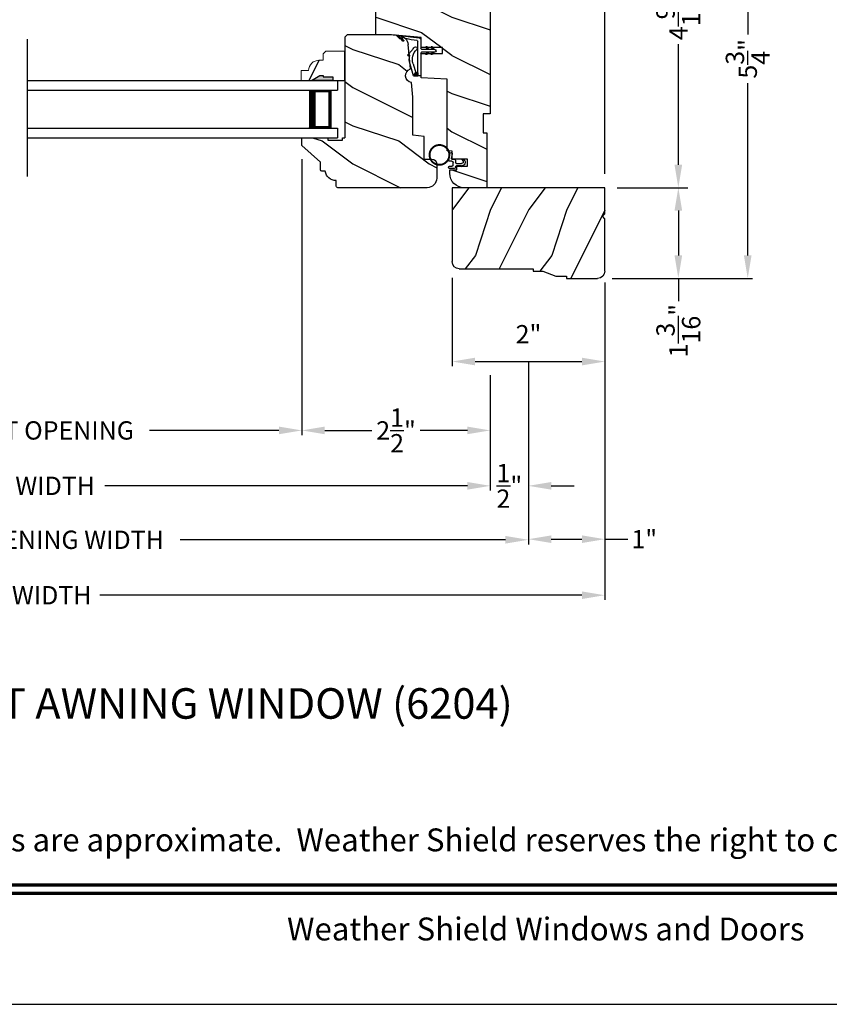
# Model space of a CAD drawing. Extents: x 0 to 68, y 0 to 44.
# Drawn here: x 10.1 to 20.7, y 0 to 12.9 of the extents above; entities that cross this region are included whole.
import ezdxf
from ezdxf.enums import TextEntityAlignment as Align

# ---------------------------------------------------------------- set-up
doc = ezdxf.new("R2010")
doc.units = 0
doc.header["$LTSCALE"] = 2
doc.header["$MEASUREMENT"] = 0
doc.header["$PDMODE"] = 3
doc.layers.get('0').update_dxf_attribs({"linetype": 'CONTINUOUS'})
doc.layers.get('DEFPOINTS').update_dxf_attribs({"color": 3, "linetype": 'CONTINUOUS'})
doc.layers.add('Dim', color=7, linetype='CONTINUOUS')
doc.styles.add('Arial', font='arial.ttf')
doc.styles.get("Standard").update_dxf_attribs({"font": 'arial.ttf'})
doc.dimstyles.get("Standard").update_dxf_attribs({"dimtxt": 0.24, "dimasz": 0.3, "dimexe": 0.0625, "dimexo": 0.18, "dimgap": 0.09, "dimtad": 0, "dimdec": 4, "dimzin": 0, "dimdsep": 46, "dimlunit": 4, "dimtxsty": 'Standard', "dimcen": 0, "dimadec": 5, "dimazin": 0, "dimtfac": 1, "dimtdec": 4, "dimtofl": 0, "dimtmove": 0, "dimatfit": 3, "dimfxl": 1, "dimtolj": 1, "dimtzin": 0, "dimarcsym": 0})
pattern_1 = [(180, (27.9628923812, -19.57412613809999), (-1.224606353822378e-20, 0.0001), [])]

# ---------------------------------------------------------------- blocks, each defined once
blk = doc.blocks.new('*D617')
at = {"layer": 'DEFPOINTS', "color": 0, "transparency": 16777216}
for p in [(15.77404131454284, 9.69617620547038), (17.77404131454284, 9.633176205470392), (17.77404131454284, 8.41793924867892)]:
    blk.add_point(p, dxfattribs=at)
at = {"layer": 'Dim', "color": 0, "lineweight": -2, "transparency": 16777216}
for p, q in [((15.77404131454284, 9.51617620547038), (15.77404131454284, 8.35543924867892)), ((17.77404131454284, 9.453176205470392), (17.77404131454284, 8.35543924867892))]:
    blk.add_line(p, q, dxfattribs=at)
at = {"layer": 'Dim', "color": 0, "transparency": 16777216}
blk.add_line((16.07404131454284, 8.41793924867892), (17.47404131454284, 8.41793924867892), dxfattribs=at)
for points in [[(16.07404131454284, 8.46793924867892), (16.07404131454284, 8.367939248678919), (15.77404131454284, 8.41793924867892)], [(17.47404131454284, 8.46793924867892), (17.47404131454284, 8.367939248678919), (17.77404131454284, 8.41793924867892)]]:
    blk.add_solid(points, dxfattribs=at)
at = {"layer": 'Dim', "color": 0, "transparency": 16777216, "insert": (16.77404131454284, 8.77567049628405), "char_height": 0.24, "attachment_point": 5}
blk.add_mtext('\\A1;2"', dxfattribs=at)
blk = doc.blocks.new('*D628')
at = {"layer": 'DEFPOINTS', "color": 0, "transparency": 16777216}
for p in [(3.944931669662253, 9.419607976340131), (16.27329131454286, 8.417939248678891), (16.27329131454286, 6.79012974305698)]:
    blk.add_point(p, dxfattribs=at)
at = {"layer": 'Dim', "color": 0, "lineweight": -2, "transparency": 16777216}
for p, q in [((3.944931669662253, 9.239607976340132), (3.944931669662253, 6.72762974305698)), ((16.27329131454286, 8.237939248678892), (16.27329131454286, 6.72762974305698)), ((4.244931669662253, 6.79012974305698), (8.994118313384957, 6.79012974305698)), ((15.97329131454286, 6.79012974305698), (11.22410467082016, 6.79012974305698))]:
    blk.add_line(p, q, dxfattribs=at)
at = {"layer": 'Dim', "color": 0, "transparency": 16777216}
for points in [[(4.244931669662253, 6.84012974305698), (4.244931669662253, 6.74012974305698), (3.944931669662253, 6.79012974305698)], [(15.97329131454286, 6.84012974305698), (15.97329131454286, 6.74012974305698), (16.27329131454286, 6.79012974305698)]]:
    blk.add_solid(points, dxfattribs=at)
at = {"layer": 'Dim', "color": 0, "transparency": 16777216, "insert": (10.10911149210256, 6.79012974305698), "char_height": 0.24, "attachment_point": 5}
blk.add_mtext('\\A1;JAMB WIDTH', dxfattribs=at)
blk = doc.blocks.new('*D630')
at = {"layer": 'DEFPOINTS', "color": 0, "transparency": 16777216}
for p in [(16.77191635447139, 8.599507757965739), (16.27329131454286, 8.417939248678891), (16.77191635447139, 6.79012974305698)]:
    blk.add_point(p, dxfattribs=at)
at = {"layer": 'Dim', "color": 0, "lineweight": -2, "transparency": 16777216}
for p, q in [((16.77191635447139, 8.41950775796574), (16.77191635447139, 6.72762974305698)), ((16.27329131454286, 8.237939248678892), (16.27329131454286, 6.72762974305698)), ((15.97329131454286, 6.79012974305698), (15.67329131454286, 6.79012974305698)), ((17.07191635447139, 6.79012974305698), (17.37191635447139, 6.79012974305698))]:
    blk.add_line(p, q, dxfattribs=at)
at = {"layer": 'Dim', "color": 0, "transparency": 16777216}
for points in [[(15.97329131454286, 6.84012974305698), (15.97329131454286, 6.74012974305698), (16.27329131454286, 6.79012974305698)], [(17.07191635447139, 6.84012974305698), (17.07191635447139, 6.74012974305698), (16.77191635447139, 6.79012974305698)]]:
    blk.add_solid(points, dxfattribs=at)
at = {"layer": 'Dim', "color": 0, "transparency": 16777216, "insert": (16.52260383450712, 6.79012974305698), "char_height": 0.24, "attachment_point": 5}
blk.add_mtext('\\A1;{\\H1x;\\S1/2;}"', dxfattribs=at)
blk = doc.blocks.new('*D631')
at = {"layer": 'DEFPOINTS', "color": 0, "transparency": 16777216}
for p in [(3.444931669662253, 9.419607976340131), (16.77191635447139, 8.599507757965739), (16.77191635447139, 6.083489268373853)]:
    blk.add_point(p, dxfattribs=at)
at = {"layer": 'Dim', "color": 0, "lineweight": -2, "transparency": 16777216}
for p, q in [((3.444931669662253, 9.239607976340132), (3.444931669662253, 6.020989268373853)), ((16.77191635447139, 8.41950775796574), (16.77191635447139, 6.020989268373853)), ((3.744931669662253, 6.083489268373853), (8.005518145763956, 6.083489268373853)), ((16.47191635447139, 6.083489268373853), (12.21132987836968, 6.083489268373853))]:
    blk.add_line(p, q, dxfattribs=at)
at = {"layer": 'Dim', "color": 0, "transparency": 16777216}
for points in [[(3.744931669662253, 6.133489268373853), (3.744931669662253, 6.033489268373853), (3.444931669662253, 6.083489268373853)], [(16.47191635447139, 6.133489268373853), (16.47191635447139, 6.033489268373853), (16.77191635447139, 6.083489268373853)]]:
    blk.add_solid(points, dxfattribs=at)
at = {"layer": 'Dim', "color": 0, "transparency": 16777216, "insert": (10.10842401206682, 6.083489268373853), "char_height": 0.24, "attachment_point": 5}
blk.add_mtext('\\A1;ROUGH OPENING WIDTH', dxfattribs=at)
blk = doc.blocks.new('*D633')
at = {"layer": 'DEFPOINTS', "color": 0, "transparency": 16777216}
for p in [(13.80429212125983, 11.24917618782121), (16.27329131454286, 8.417939248678891), (13.80429212125983, 7.516021072551354)]:
    blk.add_point(p, dxfattribs=at)
at = {"layer": 'Dim', "color": 0, "lineweight": -2, "transparency": 16777216}
for p, q in [((13.80429212125983, 11.06917618782121), (13.80429212125983, 7.453521072551354)), ((16.27329131454286, 8.237939248678892), (16.27329131454286, 7.453521072551354)), ((14.10429212125984, 7.516021072551354), (14.72131559238975, 7.516021072551354)), ((15.97329131454286, 7.516021072551354), (15.35626784341294, 7.516021072551354))]:
    blk.add_line(p, q, dxfattribs=at)
at = {"layer": 'Dim', "color": 0, "transparency": 16777216}
for points in [[(14.10429212125984, 7.566021072551353), (14.10429212125984, 7.466021072551354), (13.80429212125983, 7.516021072551354)], [(15.97329131454286, 7.566021072551353), (15.97329131454286, 7.466021072551354), (16.27329131454286, 7.516021072551354)]]:
    blk.add_solid(points, dxfattribs=at)
at = {"layer": 'Dim', "color": 0, "transparency": 16777216, "insert": (15.03879171790135, 7.516021072551354), "char_height": 0.24, "attachment_point": 5}
blk.add_mtext('\\A1;2{\\H1x;\\S1/2;}"', dxfattribs=at)
blk = doc.blocks.new('*D634')
at = {"layer": 'DEFPOINTS', "color": 0, "transparency": 16777216}
for p in [(6.413931669662247, 11.24917618782121), (13.80429212125983, 11.24917618782121), (13.80429212125983, 7.516021072551354)]:
    blk.add_point(p, dxfattribs=at)
at = {"layer": 'Dim', "color": 0, "lineweight": -2, "transparency": 16777216}
for p, q in [((6.413931669662247, 11.06917618782121), (6.413931669662247, 7.453521072551354)), ((13.80429212125983, 11.06917618782121), (13.80429212125983, 7.453521072551354)), ((6.713931669662247, 7.516021072551354), (8.359458974146522, 7.516021072551354)), ((13.50429212125983, 7.516021072551354), (11.80876320334161, 7.516021072551354))]:
    blk.add_line(p, q, dxfattribs=at)
at = {"layer": 'Dim', "color": 0, "transparency": 16777216}
for points in [[(6.713931669662247, 7.566021072551353), (6.713931669662247, 7.466021072551354), (6.413931669662247, 7.516021072551354)], [(13.50429212125983, 7.566021072551353), (13.50429212125983, 7.466021072551354), (13.80429212125983, 7.516021072551354)]]:
    blk.add_solid(points, dxfattribs=at)
at = {"layer": 'Dim', "color": 0, "transparency": 16777216, "insert": (10.08411108874407, 7.516021072551354), "char_height": 0.24, "attachment_point": 5}
blk.add_mtext('\\A1;DAYLIGHT OPENING', dxfattribs=at)
blk = doc.blocks.new('*D635')
at = {"layer": 'DEFPOINTS', "color": 0, "transparency": 16777216}
for p in [(2.44493162036224, 9.601176346070389), (17.77329217054285, 9.601176346070389), (17.77329217054285, 5.357597938879479)]:
    blk.add_point(p, dxfattribs=at)
at = {"layer": 'Dim', "color": 0, "lineweight": -2, "transparency": 16777216}
for p, q in [((2.44493162036224, 9.42117634607039), (2.44493162036224, 5.295097938879479)), ((17.77329217054285, 9.42117634607039), (17.77329217054285, 5.295097938879479)), ((2.74493162036224, 5.357597938879479), (9.05878447389729, 5.357597938879479)), ((17.47329217054284, 5.357597938879479), (11.1594393170078, 5.357597938879479))]:
    blk.add_line(p, q, dxfattribs=at)
at = {"layer": 'Dim', "color": 0, "transparency": 16777216}
for points in [[(2.74493162036224, 5.407597938879479), (2.74493162036224, 5.307597938879479), (2.44493162036224, 5.357597938879479)], [(17.47329217054284, 5.407597938879479), (17.47329217054284, 5.307597938879479), (17.77329217054285, 5.357597938879479)]]:
    blk.add_solid(points, dxfattribs=at)
at = {"layer": 'Dim', "color": 0, "transparency": 16777216, "insert": (10.10911189545254, 5.357597938879479), "char_height": 0.24, "attachment_point": 5}
blk.add_mtext('\\A1;UNIT WIDTH', dxfattribs=at)
blk = doc.blocks.new('*D637')
at = {"color": 0, "lineweight": -2, "transparency": 16777216}
for p, q in [((17.77329217052585, 9.421176346119559), (17.77329217052585, 6.028919364613955)), ((16.77191635447139, 8.41950775796574), (16.77191635447139, 6.028919364613955)), ((17.07191635447139, 6.091419364613955), (17.47329217052585, 6.091419364613955)), ((17.77329217052585, 6.091419364613955), (18.07329217052585, 6.091419364613955))]:
    blk.add_line(p, q, dxfattribs=at)
at = {"color": 0, "transparency": 16777216}
for points in [[(17.07191635447139, 6.141419364613955), (17.07191635447139, 6.041419364613955), (16.77191635447139, 6.091419364613955)], [(17.47329217052585, 6.141419364613955), (17.47329217052585, 6.041419364613955), (17.77329217052585, 6.091419364613955)]]:
    blk.add_solid(points, dxfattribs=at)
at = {"layer": 'DEFPOINTS', "color": 0, "transparency": 16777216}
for p in [(17.77329217052585, 9.601176346119559), (16.77191635447139, 8.599507757965739), (17.77329217052585, 6.091419364613955)]:
    blk.add_point(p, dxfattribs=at)
at = {"color": 0, "transparency": 16777216, "insert": (18.28992245701971, 6.091419364613955), "char_height": 0.24, "attachment_point": 5}
blk.add_mtext('\\A1;1"', dxfattribs=at)
blk = doc.blocks.new('*D640')
at = {"layer": 'DEFPOINTS', "color": 0, "transparency": 16777216}
for p in [(16.25262242365943, 17.09751597108695), (16.25262242365943, 15.25868137056062), (17.77329217055984, 10.69517618802121)]:
    blk.add_point(p, dxfattribs=at)
at = {"layer": 'Dim', "color": 0, "lineweight": -2, "transparency": 16777216}
for p, q in [((16.25262242365943, 15.43868137056062), (16.25262242365943, 17.16001597108695)), ((17.77329217055984, 10.87517618802121), (17.77329217055984, 17.16001597108695))]:
    blk.add_line(p, q, dxfattribs=at)
at = {"layer": 'Dim', "color": 0, "transparency": 16777216}
for p, q in [((16.55262242365943, 17.09751597108695), (17.47329217055984, 17.09751597108695)), ((17.77329217055984, 17.09751597108695), (18.07329217055984, 17.09751597108695))]:
    blk.add_line(p, q, dxfattribs=at)
for points in [[(16.55262242365943, 17.14751597108695), (16.55262242365943, 17.04751597108695), (16.25262242365943, 17.09751597108695)], [(17.47329217055984, 17.14751597108695), (17.47329217055984, 17.04751597108695), (17.77329217055984, 17.09751597108695)]]:
    blk.add_solid(points, dxfattribs=at)
at = {"layer": 'Dim', "color": 0, "transparency": 16777216, "insert": (18.3774258676949, 17.09751597108695), "char_height": 0.24, "attachment_point": 5}
blk.add_mtext('\\A1;1{\\H1x;\\S1/2;}"', dxfattribs=at)
blk = doc.blocks.new('*D641')
at = {"layer": 'DEFPOINTS', "color": 0, "transparency": 16777216}
for p in [(16.25262242365944, 15.25868137056063), (17.75329217055987, 10.69517618802121), (18.73639373777877, 10.69517618802121)]:
    blk.add_point(p, dxfattribs=at)
at = {"layer": 'Dim', "color": 0, "lineweight": -2, "transparency": 16777216}
for p, q in [((16.43262242365944, 15.25868137056063), (18.79889373777877, 15.25868137056063)), ((17.93329217055987, 10.69517618802121), (18.79889373777877, 10.69517618802121))]:
    blk.add_line(p, q, dxfattribs=at)
at = {"layer": 'Dim', "color": 0, "transparency": 16777216}
for p, q in [((18.73639373777877, 14.95868137056063), (18.73639373777877, 13.37772223167742)), ((18.73639373777877, 10.99517618802121), (18.73639373777877, 12.57513014436501))]:
    blk.add_line(p, q, dxfattribs=at)
for points in [[(18.68639373777877, 14.95868137056063), (18.78639373777877, 14.95868137056063), (18.73639373777877, 15.25868137056063)], [(18.68639373777877, 10.99517618802121), (18.78639373777877, 10.99517618802121), (18.73639373777877, 10.69517618802121)]]:
    blk.add_solid(points, dxfattribs=at)
at = {"layer": 'Dim', "color": 0, "transparency": 16777216, "insert": (18.73639373777877, 12.97642618802121), "char_height": 0.24, "attachment_point": 5, "rotation": 90}
blk.add_mtext('\\A1;4{\\H1x;\\S9/16;}"', dxfattribs=at)
blk = doc.blocks.new('*D642')
at = {"layer": 'DEFPOINTS', "color": 0, "transparency": 16777216}
for p in [(17.93329217055982, 10.69517618802121), (17.69029217055988, 9.507676188021211), (18.73639373777877, 9.507676188021211)]:
    blk.add_point(p, dxfattribs=at)
at = {"layer": 'Dim', "color": 0, "lineweight": -2, "transparency": 16777216}
for p, q in [((18.11329217055982, 10.69517618802121), (18.86139373777877, 10.69517618802121)), ((17.87029217055988, 9.507676188021211), (18.86139373777877, 9.507676188021211))]:
    blk.add_line(p, q, dxfattribs=at)
at = {"layer": 'Dim', "color": 0, "transparency": 16777216}
for p, q in [((18.73639373777877, 10.39517618802121), (18.73639373777877, 9.807676188021212)), ((18.73639373777877, 9.507676188021211), (18.73639373777877, 9.2076761880212))]:
    blk.add_line(p, q, dxfattribs=at)
for points in [[(18.68639373777877, 10.39517618802121), (18.78639373777877, 10.39517618802121), (18.73639373777877, 10.69517618802121)], [(18.68639373777877, 9.807676188021212), (18.78639373777877, 9.807676188021212), (18.73639373777877, 9.507676188021211)]]:
    blk.add_solid(points, dxfattribs=at)
at = {"layer": 'Dim', "color": 0, "transparency": 16777216, "insert": (18.73639373777877, 8.822505655961166), "char_height": 0.24, "attachment_point": 5, "rotation": 90}
blk.add_mtext('\\A1;1{\\H1x;\\S3/16;}"', dxfattribs=at)
blk = doc.blocks.new('*D643')
at = {"layer": 'DEFPOINTS', "color": 0, "transparency": 16777216}
for p in [(16.25262242365944, 15.25868137056063), (18.41302638350539, 9.507676188021211), (19.64535907753128, 9.507676188021211)]:
    blk.add_point(p, dxfattribs=at)
at = {"layer": 'Dim', "color": 0, "lineweight": -2, "transparency": 16777216}
for p, q in [((16.43262242365944, 15.25868137056063), (19.70785907753128, 15.25868137056063)), ((18.59302638350539, 9.507676188021211), (19.70785907753128, 9.507676188021211))]:
    blk.add_line(p, q, dxfattribs=at)
at = {"layer": 'Dim', "color": 0, "transparency": 16777216}
for p, q in [((19.64535907753128, 14.95868137056063), (19.64535907753128, 12.70162571053145)), ((19.64535907753128, 9.807676188021212), (19.64535907753128, 12.06372666551098))]:
    blk.add_line(p, q, dxfattribs=at)
for points in [[(19.59535907753128, 14.95868137056063), (19.69535907753128, 14.95868137056063), (19.64535907753128, 15.25868137056063)], [(19.59535907753128, 9.807676188021212), (19.69535907753128, 9.807676188021212), (19.64535907753128, 9.507676188021211)]]:
    blk.add_solid(points, dxfattribs=at)
at = {"layer": 'Dim', "color": 0, "transparency": 16777216, "insert": (19.64535907753128, 12.38267618802121), "char_height": 0.24, "attachment_point": 5, "rotation": 90}
blk.add_mtext('\\A1;5{\\H1x;\\S3/4;}"', dxfattribs=at)
blk = doc.blocks.new('Wood Jamb WS AW')
h = blk.add_hatch()
h.set_pattern_fill('WOOD2', color=256, pattern_type=2)
h.set_pattern_definition([(216.8699, (227.6272826235257, 161.7268655422192), (2.999999917824452, 2.000000123263317), [0.5, -4.5]), (206.5651, (228.2272826235257, 161.4268655422192), (-0.9999991579409075, -1.000001309396381), [1.118034, -1.118034]), (198.4349, (228.2272826235257, 160.9268655422192), (-2.000000434592961, -0.999998403222708), [0.632456, -2.529822])])
edge = h.paths.add_edge_path()
edge.add_line((0.8750000107000062, -0.2500001520272406), (0.8750000107000062, -2.424363287900633e-08))
edge.add_line((0.8750000107000062, -2.424363287900633e-08), (0, 0))
edge.add_line((0, 0), (0, -0.6250000200000159))
edge.add_line((0, -0.6250000200000159), (0.09400168740000936, -0.6250000200000159))
edge.add_line((0.09400168740000936, -0.6250000200000159), (0.09400168740000936, -0.8749999986000034))
edge.add_line((0.09400168740000936, -0.8749999986000034), (0, -0.8749999986000034))
edge.add_line((0, -0.8749999986000034), (0, -1.889999986500015))
edge.add_line((0, -1.889999986500015), (0.09400168740000936, -1.889999986500015))
edge.add_line((0.09400168740000936, -1.889999986500015), (0.09400168740000936, -2.140000038300002))
edge.add_line((0.09400168740000936, -2.140000038300002), (0, -2.140000038300002))
edge.add_line((0, -2.140000038300002), (0, -3.608999995200008))
edge.add_line((0, -3.608999995200008), (0.09400168740000936, -3.608999995200008))
edge.add_line((0.09400168740000936, -3.608999995200008), (0.09400168740000936, -3.859000046999995))
edge.add_line((0.09400168740000936, -3.859000046999995), (0.04700084370000468, -3.859000046999995))
edge.add_line((0.04700084370000468, -3.859000046999995), (0.04700084370000468, -4.577999994300001))
edge.add_line((0.04700084370000468, -4.577999994300001), (0.3429999460000204, -4.577999994300001))
edge.add_arc((0.3429999460000204, -4.389999994300013), 0.1879999999999882, 270, 360)
edge.add_line((0.5309999460000085, -4.389999994300013), (0.5309999460000085, -4.343999991000004))
edge.add_line((0.5309999460000085, -4.343999991000004), (0.4370006052000122, -4.343999991000004))
edge.add_line((0.4370006052000122, -4.343999991000004), (0.4370006052000122, -4.297000027199999))
edge.add_line((0.4370006052000122, -4.297000027199999), (0.2970000890999813, -4.297000027199999))
edge.add_line((0.2970000890999813, -4.297000027199999), (0.2970000890999813, -4.202999953199992))
edge.add_line((0.2970000890999813, -4.202999953199992), (0.5000008374000231, -4.202999953199992))
edge.add_line((0.5000008374000231, -4.202999953199992), (0.5000008374000231, -4.099533461699991))
edge.add_line((0.5000008374000231, -4.099533461699991), (0.5630010696000056, -4.094021718600004))
edge.add_line((0.5630010696000056, -4.094021718600004), (0.5630010696000056, -3.159049954500006))
edge.add_line((0.5630010696000056, -3.159049954500006), (0.9069996558000071, -3.141021676200012))
edge.add_line((0.9069996558000071, -3.141021676200012), (0.9069996558000071, -2.821803492004392))
edge.add_line((0.9069996558000071, -2.821803492004392), (0.6260013017999881, -2.821803492004392))
edge.add_line((0.6260013017999881, -2.821803492004392), (0.6260013017999881, -2.743803503104374))
edge.add_line((0.6260013017999881, -2.743803503104374), (0.9069996558000071, -2.743803503104374))
edge.add_line((0.9069996558000071, -2.743803503104374), (0.9069996558000071, -2.609111470656671))
edge.add_line((0.9069996558000071, -2.609111470656671), (1.295999748300005, -2.575271646900006))
edge.add_line((1.295999748300005, -2.575271646900006), (1.500000164999989, -2.575271646900006))
edge.add_line((1.500000164999989, -2.575271646900006), (1.500000164999989, -1.374500121600022))
edge.add_line((1.500000164999989, -1.374500121600022), (1.249999746300006, -1.352627974499995))
edge.add_line((1.249999746300006, -1.352627974499995), (1.249999746300006, -0.6245001858000023))
edge.add_line((1.249999746300006, -0.6245001858000023), (1.187499348599999, -0.6190320755999892))
edge.add_line((1.187499348599999, -0.6190320755999892), (1.187499348599999, -0.5972834291999902))
edge.add_arc((0.9065009733000124, -0.5972834291999902), 0.2809983752999869, 0, 83.66636281509872)
edge.add_line((0.9375001032778698, -0.3180001664328529), (0.9375001031999943, -0.2554680888000007))
edge.add_line((0.9375001031999943, -0.2554680888000007), (0.8750000107000062, -0.2500001520272406))
at = {"color": 7, "linetype": 'Continuous'}
blk.add_lwpolyline([(0.8750000107000062, -0.2500001520272406), (0.8750000107000062, -2.424363287900633e-08), (0, 0), (0, -0.6250000200000159), (0.09400168740000936, -0.6250000200000159), (0.09400168740000936, -0.8749999986000034), (0, -0.8749999986000034), (0, -1.889999986500015), (0.09400168740000936, -1.889999986500015), (0.09400168740000936, -2.140000038300002), (0, -2.140000038300002), (0, -3.608999995200008), (0.09400168740000936, -3.608999995200008), (0.09400168740000936, -3.859000046999995), (0.04700084370000468, -3.859000046999995), (0.04700084370000468, -4.577999994300001), (0.3429999460000204, -4.577999994300001, 0.4142135623730583), (0.5309999460000085, -4.389999994300013), (0.5309999460000085, -4.343999991000004), (0.4370006052000122, -4.343999991000004), (0.4370006052000122, -4.297000027199999), (0.2970000890999813, -4.297000027199999), (0.2970000890999813, -4.202999953199992), (0.5000008374000231, -4.202999953199992), (0.5000008374000231, -4.099533461699991), (0.5630010696000056, -4.094021718600004), (0.5630010696000056, -3.159049954500006), (0.9069996558000071, -3.141021676200012), (0.9069996558000071, -2.821803492004392), (0.6260013017999881, -2.821803492004392), (0.6260013017999881, -2.743803503104374), (0.9069996558000071, -2.743803503104374), (0.9069996558000071, -2.609111470656671), (1.295999748300005, -2.575271646900006), (1.500000164999989, -2.575271646900006), (1.500000164999989, -1.374500121600022), (1.249999746300006, -1.352627974499995), (1.249999746300006, -0.6245001858000023), (1.187499348599999, -0.6190320755999892), (1.187499348599999, -0.5972834291999902, 0.3821946902975295), (0.9375001032778698, -0.3180001664328529), (0.9375001031999943, -0.2554680888000007)], format="xyb", close=True, dxfattribs=at)
blk = doc.blocks.new('A$C264A6882')
for p, q in [((0.1704962515196371, 0.1921745401275103), (0.1808256898196419, 0.1335969925275151)), ((0.2132114552541111, 0.1022098261558995), (0.1950794621416776, 0.2061459730171897)), ((0.01669604321966744, 0.1207583209275143), (0.005865108119678553, 0.1020169714275134)), ((0.03986855891963614, 0.1207583209275143), (0.01669604321966744, 0.1207583209275143)), ((0.02740471961965341, 0.09919146312751081), (0.03986855891963614, 0.1207583209275143)), ((0.0397136275196317, 0.03649131012750928), (0.0554452957196645, 0.0207596494275144)), ((0.113185501919645, 0.06618166152751215), (0.04645356221965358, 0.06618166152751215)), ((0.05131341341967754, 0.03618073782751452), (0.113185501919645, 0.03618077952751264)), ((0.0554452957196645, 0.0207596494275144), (0.05131341341967754, 0.03618073782751452)), ((0.128194074419639, 0.1097869471275139), (0.128194074419639, 0.08119023402750969)), ((0.128194074419639, 0.02117220672750975), (0.128194074419639, 0.01500858852751463)), ((0.1734404563196676, 0.1247955199275133), (0.143202646919633, 0.1247955199275133)), ((0.143202646919633, 1.57275152901093e-08), (0.2027313775196262, 1.57275152901093e-08)), ((0.1581539761196495, 0.04502573352751682), (0.1581539761196495, 0.07978090722751219)), ((0.1731625486196435, 0.09478947972750973), (0.2002624756196383, 0.09478947972750973)), ((0.2027313775196262, 0.03001716102751573), (0.1731625486196435, 0.03001716102751573))]:
    blk.add_line(p, q)
at = {"const_width": 0.02499999999999999, "flags": 128}
blk.add_lwpolyline([(0.4659782071107088, 0.178952208795792, -1), (0.2069782071106943, 0.178952208795792, -1)], format="xyb", close=True, dxfattribs=at)
for centre, radius, start, end in [((0.1852767826196668, 0.1947809071275124), 0.0150085725, 49.22133477529866, 190.0006033583995), ((0.1734404563196676, 0.1322946964275111), 0.007499176499999999, 270.0000000181995, 10.00060335739983), ((0.0437873137196334, 0.08010102672751174), 0.04379956979999999, 149.9755877648994, 264.6633529927014), ((0.04645356221965358, 0.0881827843275147), 0.0220011228, 149.9755877656006, 270.0000000014005), ((0.113185501919645, 0.08119023402750969), 0.0150085725, 270.0000000090997, 0), ((0.113185501919645, 0.02117220672750975), 0.0150085725, 0, 89.99999999789931), ((0.143202646919633, 0.1097869471275139), 0.0150085725, 89.99999999789931, 180), ((0.143202646919633, 0.01500858852751463), 0.0150085725, 180, 269.9999999950007), ((0.1731625486196435, 0.07978090722751219), 0.0150085725, 90.00000000499932, 180), ((0.1731625486196435, 0.04502573352751682), 0.0150085725, 180, 270.0000000019997), ((0.2002624756196383, 0.1097980522275108), 0.0150085725, 270.0000000021007, 329.6292875851993), ((0.2027313775196262, 0.01500858852751463), 0.0150085725, 270.0000000021007, 89.99999999090026)]:
    blk.add_arc(centre, radius, start, end)
blk = doc.blocks.new('A$C1C8C515D')
h = blk.add_hatch()
h.set_pattern_fill('WOOD2', color=256, pattern_type=2)
h.set_pattern_definition([(216.8699, (226.9252825902353, 166.3048655273372), (2.999999917824452, 2.000000123263317), [0.5, -4.5]), (206.5651, (227.5252825902353, 166.0048655273372), (-0.9999991579409075, -1.000001309396381), [1.118034, -1.118034]), (198.4349, (227.5252825902353, 165.5048655273372), (-2.000000434592961, -0.999998403222708), [0.632456, -2.529822])])
h.paths.add_polyline_path([(1.203999966609615, 1.968999967917995), (1.17300085800963, 1.999999956418009), (0.6090003999096325, 1.999999956418009), (0.5268776559476009, 1.992855962249848), (0.4851603428424198, 1.952743628200551, -0.6961291955753676), (0.4724952803036615, 1.958865550255069), (0.4461676899236409, 1.92240122288581, -1.000000029039084), (0.4318886988642419, 1.926995829977443), (0.465667072783134, 1.967677885103001), (0.4103147278270569, 1.954154179392447, 0.1790204004225502), (0.3732564280312261, 1.87574087339047), (0.3629985543978478, 1.758486595208154), (0.3792735381225327, 1.741668373578648, -0.8390996278656837), (0.3677129970255919, 1.725721825193148), (0.3604416046855476, 1.729258969329521), (0.3578244276828002, 1.699342905698927, -0.08767759867276638), (0.351212130423221, 1.623759975940743), (0.3453085128286375, 1.556277723335768, -0.7660144026013331), (0.3294874688951097, 1.375455184452136), (0.312999979509641, 1.186999971418004), (0.312999979509641, 0.6879999394180061), (0.1658271842460408, 0.671425257418008), (0.1658271842460408, 0.3749999680179883), (0.08161402660417139, 0.3749999680179883, -0.2177170625519395), (-3.329040509925107e-08, 0.304766386254272), (-3.329034825583221e-08, 0.1249999678179847, 0.4142338544565934), (0.1250086269358519, -3.198201170562243e-08), (1.296124338259659, -3.198201170562243e-08, 0.4141628334450562), (1.316120874309632, 0.01999996781799496), (1.316120874309604, 0.09399996787990972, 0.3858024825310155), (1.459999966780288, 0.2150977525180053), (1.503120874209628, 0.2150977525180053, 0.4142135623730951), (1.523120874309626, 0.2350977526180031), (1.523120874309598, 0.3344102467179937), (1.766999966709591, 0.5539999678179868), (1.766999966709591, 0.6389999680179983, 0.4142135623730941), (1.751999966709604, 0.6539999680179847), (1.423999966809617, 0.6539999680179847), (1.423999966809617, 0.6219999679179864), (1.235999966709642, 0.6219999679179864), (1.235999966709642, 0.6539999680179847), (1.203999966609615, 0.6539999680179847)])
for p, q in [((0.4869493299096348, 1.98938253071799), (0.6090003999096325, 1.999999956418009)), ((0.6090003999096325, 1.999999956418009), (1.17300085800963, 1.999999956418009)), ((1.17300085800963, 1.999999956418009), (1.203999966609615, 1.968999967917995)), ((1.203999966609615, 1.968999967917995), (1.203999966609615, 0.6539999680179847)), ((0.345308512809595, 1.556277723118001), (0.3732569901096099, 1.875747298318004)), ((0.312999979509641, 1.186999971418004), (0.3294874689096332, 1.375455184618005)), ((0.312999979509641, 0.6879999394180061), (0.312999979509641, 1.186999971418004)), ((0.1658271842460408, 0.671425257418008), (0.312999979509641, 0.6879999394180061)), ((0.1658271842460408, 0.3749999680179883), (0.1658271842460408, 0.671425257418008)), ((1.235999966709642, 0.6539999680179847), (1.203999966609615, 0.6539999680179847)), ((1.235999966709642, 0.6219999679179864), (1.235999966709642, 0.6539999680179847)), ((1.751999966709604, 0.6539999680179847), (1.423999966809617, 0.6539999680179847)), ((1.423999966809617, 0.6539999680179847), (1.423999966809617, 0.6219999679179864)), ((1.423999966809617, 0.6219999679179864), (1.235999966709642, 0.6219999679179864)), ((1.523120874309598, 0.3344102467179937), (1.766999966709591, 0.5539999678179868)), ((1.766999966709591, 0.5539999678179868), (1.766999966709591, 0.6389999680179983)), ((-3.329040509925107e-08, 0.3119999680180001), (-3.329040509925107e-08, 0.1249999678179847)), ((0.1658271842460408, 0.3749999680179883), (0.06299996670963992, 0.3749999680179883)), ((1.523120874309598, 0.2350977526180031), (1.523120874309598, 0.3344102467179937)), ((1.459999966809619, 0.2150977525180053), (1.503120874209628, 0.2150977525180053)), ((1.316120874309604, 0.01999996781799496), (1.316120874309604, 0.09399996791799481)), ((0.1249999668096393, -3.198201170562243e-08), (1.296120874209635, -3.198201170562243e-08))]:
    blk.add_line(p, q)
for centre, radius, start, end in [((0.49777949310959, 1.864854570418004), 0.1249980213, 94.97049191220097, 175.0007211826999), ((0.3130120788096065, 1.468000096017988), 0.09399999540000001, 280.094377647601, 69.90491692920001), ((1.751999966709604, 0.6389999680179983), 0.015, 0, 89.99999999980133), ((0.06299996670963992, 0.3119999680180001), 0.063, 90, 180), ((1.32126901530961, 0.233905281117984), 0.1400000001, 267.8926195160993, 352.2795725172995), ((1.503120874209628, 0.2350977526180031), 0.0200000001, 270, 0), ((0.1249999668096393, 0.1249999678179847), 0.1250000001, 180, 270), ((1.296120874209635, 0.01999996781799496), 0.0200000001, 269.999999999899, 0)]:
    blk.add_arc(centre, radius, start, end)
blk = doc.blocks.new('A$C2EFB760E')
for p, q in [((4.12599999999992, 0.7720000068000026), (0.06249998209995056, 0.7720000068000026)), ((0.06249998209995056, 0.7720000068000026), (0.06249998209995056, 0.6470000068000026)), ((4.12599999999992, 0.6470000068000026), (0.06249998209995056, 0.6470000068000026)), ((0.4374999820999506, 0.6470000068000026), (0.1517859394537595, 0.6470000068000026)), ((0.1517859394537595, 0.6470000068000026), (0.1517859394537595, 0.1470000068000026)), ((0.06249998209995056, 0.1470000068000026), (0.06249998209995056, 0.02200000680000258)), ((4.12599999999992, 0.1470000068000026), (0.06249998209995056, 0.1470000068000026)), ((0.1517859394537595, 0.1470000068000026), (0.1517859394537595, 0.1470000068000026)), ((0.1517859394537595, 0.1470000068000026), (0.4378413034987716, 0.1470000068000026)), ((4.12599999999992, 0.0220000068000008), (0.06249998209995056, 0.02200000680000258))]:
    blk.add_line(p, q)
for points, const_width in [([(0.1517767247303823, 0.6320032243974687), (0.3928337993527293, 0.6320032243974687)], 0.03), ([(0.1669071103803503, 0.6320032243974687), (0.1669071103803503, 0.162004035802628)], 0.03), ([(0.3928430140761066, 0.6470000068000026), (0.3928430140761066, 0.1470000068000026)], 0.09), ([(0.1517767247303823, 0.162004035802628), (0.3928337993527293, 0.162004035802628)], 0.03)]:
    blk.add_lwpolyline(points, dxfattribs=dict(const_width=const_width))
blk = doc.blocks.new('Insul_Glz_Bd_Colonial_Top_Sash')
h = blk.add_hatch()
h.set_pattern_fill('WOOD2', color=256, pattern_type=2)
h.set_pattern_definition([(216.8699, (221.225090773249, 56.56345562881386), (2.999999917824452, 2.000000123263317), [0.5, -4.5]), (206.5651, (221.825090773249, 56.26345562881386), (-0.9999991579409075, -1.000001309396381), [1.118034, -1.118034]), (198.4349, (221.825090773249, 55.76345562881386), (-2.000000434592961, -0.999998403222708), [0.632456, -2.529822])])
h.paths.add_polyline_path([(0.3824999999999932, 0), (0, 0), (0, -0.1560001087792031), (0.04712022751573386, -0.1560001087791889), (0.0471202275157907, -0.2810001087791889), (0.06312022751581026, -0.2810001087791889), (0.06312022751581026, -0.3280001087792002), (0, -0.4373275498218803), (0, -0.5699999999999932), (0.1299999999999955, -0.5700000000000003), (0.1299999999999955, -0.4759086320961643, 0.4036704053754676), (0.2649428599999624, -0.3360000000000056), (0.2649428600000192, -0.2811727324135802), (0.3505000000000109, -0.2811727324135802), (0.3824999999999932, -0.2491727324135837)])
blk.add_hatch(color=256).paths.add_polyline_path([(0.0471202275157907, -0.156000108779196), (0, -0.1560001087792031), (0, -0.4373275498218732), (0.06312022751581026, -0.3280001087792002), (0.06312022751581026, -0.2810001087791889), (0.0471202275157907, -0.281000108779196)])
at = {"linetype": 'Continuous'}
blk.add_line((0, 0), (0.3824999999999932, 0), dxfattribs=at)
for p, q in [((0, -0.5699999999999932), (0, 0)), ((0, -0.1560001087792031), (0, -0.4373275498218803)), ((0.04712022751573386, -0.1560001087791889), (0, -0.1560001087792031)), ((0.0471202275157907, -0.2810001087791889), (0.04712022751573386, -0.1560001087791889)), ((0, -0.4373275498218803), (0.06312022751581026, -0.3280001087792002)), ((0.06312022751581026, -0.2810001087791889), (0.0471202275157907, -0.2810001087791889)), ((0.06312022751581026, -0.3280001087792002), (0.06312022751581026, -0.2810001087791889))]:
    blk.add_line(p, q)
at = {"color": 7, "linetype": 'Continuous', "lineweight": 18}
for p, q in [((0.3824999999999932, 0), (0.3824999999999932, -0.2491727324135837)), ((0.0471202275157907, -0.1560001087791889), (0, -0.1560001087792031)), ((0.0471202275157907, -0.2810001087791889), (0.0471202275157907, -0.1560001087791889)), ((0.3824999999999932, -0.2491727324135837), (0.3505000000000109, -0.2811727324135802)), ((0, -0.4373275498218803), (0.06312022751581026, -0.3280001087792002)), ((0.06312022751581026, -0.2810001087791889), (0.0471202275157907, -0.2810001087791889)), ((0.06312022751581026, -0.3280001087792002), (0.06312022751581026, -0.2810001087791889)), ((0.2649428600000192, -0.2811727324135802), (0.2649428600000192, -0.3359999999999985)), ((0.3505000000000109, -0.2811727324135802), (0.2649428600000192, -0.2811727324135802)), ((0.1299999999999955, -0.4759086320961643), (0.1299999999999955, -0.5700000000000003)), ((0.1299999999999955, -0.5700000000000003), (0, -0.5699999999999932))]:
    blk.add_line(p, q, dxfattribs=at)
blk.add_arc((0.124942859999976, -0.3359999999999985), 0.1400000000000006, 272.0701130603455, 0, dxfattribs=at)
blk = doc.blocks.new('Weather Strip Dual Seal WS AW Jamb')
at = {"linetype": 'Continuous'}
h = blk.add_hatch(dxfattribs=at)
h.set_pattern_fill('_USER', color=256, scale=0.0001, angle=-1.272221872585407e-14, style=0, pattern_type=0)
h.set_pattern_definition([(180, (27.89289238118564, -19.57412613569999), (-1.224606353822378e-20, 0.0001), [])])
h.paths.add_polyline_path([(-0.159999999114369, 4.800000397153781e-09), (-0.1426794892143661, 0.03000000390001389), (-0.1253589793143632, 0.03000000390001389), (-0.1426794892143661, 4.800000397153781e-09)])
h = blk.add_hatch(dxfattribs=at)
h.set_pattern_fill('_USER', color=256, scale=0.0001, angle=-1.272221872585407e-14, style=0, pattern_type=0)
h.set_pattern_definition(pattern_1)
h.paths.add_polyline_path([(-0.08999999910000867, 2.40000019857689e-09), (-0.07267948920000578, 0.0300000015000137), (-0.05535897930000289, 0.0300000015000137), (-0.07267948920000578, 2.40000019857689e-09)])
h = blk.add_hatch(dxfattribs=at)
h.set_pattern_fill('_USER', color=256, scale=0.0001, angle=-1.272221872585407e-14, style=0, pattern_type=0)
h.set_pattern_definition([(180.0000009103798, (27.89289207048764, 19.53412658231265), (1.588912708895142e-12, -9.999999999999996e-05), [])])
h.paths.add_polyline_path([(-0.1599999987965859, -0.04000000392332481), (-0.1426794884199083, -0.07000000274811669), (-0.1253589785199054, -0.07000000247290927), (-0.142679488896583, -0.0400000036481174)])
h = blk.add_hatch(dxfattribs=at)
h.set_pattern_fill('_USER', color=256, scale=0.0001, angle=-1.272221872585407e-14, style=0, pattern_type=0)
h.set_pattern_definition([(180.0000009103798, (27.962892070502, 19.53412658582489), (1.588912708895142e-12, -9.999999999999996e-05), [])])
h.paths.add_polyline_path([(-0.08999999878222553, -0.04000000041108365), (-0.07267948840554794, -0.06999999923587552), (-0.05535897850554505, -0.06999999896066811), (-0.07267948888222264, -0.04000000013587623)])
h = blk.add_hatch(dxfattribs=at)
h.set_pattern_fill('_USER', color=256, scale=0.0001, angle=-1.272221872585407e-14, style=0, pattern_type=0)
h.set_pattern_definition(pattern_1)
h.paths.add_polyline_path([(0.05000000369999924, -0.3099999932999964), (0.08363921624397364, -0.3099999932999964), (0.1049064611630754, -0.3500000045999911), (0.05000000369999924, -0.3500000045999911)])
at = {"color": 7, "linetype": 'Continuous'}
for p, q in [((0.009999999899996226, 0.1294822706440755), (0.009999999899996226, 0.01000000020000869)), ((0.1426974198272362, 0.1639385280426495), (0.02748311349042609, 0.1493232706894645)), ((0.1370984297169997, 0.1229077236367999), (0.2643988204289158, 0.154009802910835)), ((0.3367836648600147, 0.1885589024307848), (0.1426974198272362, 0.1639385280426495)), ((0.2655880925210212, 0.1527320689531706), (0.2334432571468668, 0.1140174177436393)), ((0.2477222481161263, 0.1094228104902442), (0.2799753073174642, 0.1540940505240087)), ((0.304666065479303, 0.1778348732500419), (0.2763172325271483, 0.150576714015088)), ((0.2867137992717446, 0.1397641565545271), (0.3368543106034707, 0.1879756253725446)), ((0, 0), (-0.1700000001000106, 0)), ((-0.1426794906000026, 0.0300000015000137), (-0.1600000004999984, 2.40000019857689e-09)), ((-0.1600000004999984, 2.40000019857689e-09), (-0.1426794906000026, 2.40000019857689e-09)), ((-0.1426794906000026, 2.40000019857689e-09), (-0.1253589807000068, 0.0300000015000137)), ((-0.1253589807000068, 0.0300000015000137), (-0.1426794906000026, 0.0300000015000137)), ((-0.07267948920000578, 0.0300000015000137), (-0.08999999910000867, 2.40000019857689e-09)), ((-0.08999999910000867, 2.40000019857689e-09), (-0.07267948920000578, 2.40000019857689e-09)), ((-0.05535897930000289, 0.0300000015000137), (-0.07267948920000578, 0.0300000015000137)), ((-0.07267948920000578, 2.40000019857689e-09), (-0.05535897930000289, 0.0300000015000137)), ((0.05000000369999924, -0.3500000045999911), (0.05000000009999184, 0.1031400017999999)), ((0.05741180938315438, 0.1127992599857208), (0.1370984297169997, 0.1229077236367999)), ((-0.1700000001000106, -0.03999999989999026), (0, -0.03999999989999026)), ((-0.1426794906000026, -0.03999999989999026), (-0.1600000004999984, -0.03999999989999026)), ((-0.1600000004999984, -0.03999999989999026), (-0.1426794906000026, -0.0699999998999914)), ((-0.1253589807000068, -0.0699999998999914), (-0.1426794906000026, -0.03999999989999026)), ((-0.1426794906000026, -0.0699999998999914), (-0.1253589807000068, -0.0699999998999914)), ((-0.07267948920000578, -0.03999999989999026), (-0.08999999910000867, -0.03999999989999026)), ((-0.08999999910000867, -0.03999999989999026), (-0.07267948920000578, -0.0699999998999914)), ((-0.05535897930000289, -0.0699999998999914), (-0.07267948920000578, -0.03999999989999026)), ((-0.07267948920000578, -0.0699999998999914), (-0.05535897930000289, -0.0699999998999914)), ((0.009999999899996226, -0.04999999979999359), (0.009999999899996226, -0.3399999998999874)), ((0.1808280964906821, -0.07131003832668625), (0.124401358072685, -0.01299984822493983)), ((0.1536617725852061, -0.07966520662963816), (0.1692675553131266, -0.08725658667578884)), ((0.1110591434700829, -0.1893986295558499), (0.0750265977180895, -0.3099999932999964)), ((0.1049064611630754, -0.3500000045999911), (0.1511243641251383, -0.1950171721880487)), ((0.02000000009999781, -0.3499999997999907), (0.05000000369999924, -0.3500000045999911)), ((0.08363921624397364, -0.3099999932999964), (0.05000000369999924, -0.3099999932999964)), ((0.05000000369999924, -0.3099999932999964), (0.05000000369999924, -0.3500000045999911)), ((0.05000000369999924, -0.3500000045999911), (0.1049064611630754, -0.3500000045999911))]:
    blk.add_line(p, q, dxfattribs=at)
at = {"linetype": 'Continuous', "flags": 128}
for points in [[(-0.08999999910000867, 2.40000019857689e-09), (-0.07267948920000578, 0.0300000015000137), (-0.05535897930000289, 0.0300000015000137), (-0.07267948920000578, 2.40000019857689e-09)], [(0.05000000369999924, -0.3099999932999964), (0.08363921624397364, -0.3099999932999964), (0.1049064611630754, -0.3500000045999911), (0.05000000369999924, -0.3500000045999911)]]:
    blk.add_lwpolyline(points, close=True, dxfattribs=at)
at = {"color": 7, "linetype": 'Continuous'}
for centre, radius, start, end in [((0.02999999989999225, 0.1294822706440755), 0.02, 97.2295168263687, 180), ((0.2815155160379064, 0.1451704352271008), 0.0075, 133.8763579768024, 313.8763579781025), ((-0.1700000001000106, -0.01999999979999245), 0.0200000001, 90.00000000369982, 270.0000000015002), ((-7.105427357601002e-15, 0.01000000020000869), 0.0099999999, 270.000000003, 0), ((0.05999999999999517, 0.1031400017999999), 0.0099999999, 104.9999999971002, 180), ((0.07790943506946135, 0.01147374221022091), 0.0200000001, 46.7391003709402, 225.0265673692399), ((-0.05778422972559838, -0.1327178988363507), 0.2180000001, 33.30977265677976, 46.73910037153968), ((0.240582752780746, 0.1117201141317423), 0.0075, 162.1631771605728, 342.1631771597724), ((-7.105427357601002e-15, -0.04999999979999359), 0.0099999999, 0, 89.99999998670009), ((-0.06910056129747488, -0.1356726511124862), 0.1880000001, 343.3947317539397, 45.02656736863999), ((-0.05778422972559838, -0.1327178988363507), 0.2180000001, 343.3947317538401, 14.08499301613332), ((0.173641922664789, -0.07826409492450637), 0.0099999999, 244.0595519724889, 44.05955195618893), ((0.0200000000999907, -0.3399999998999874), 0.0099999999, 180, 270.000000003)]:
    blk.add_arc(centre, radius, start, end, dxfattribs=at)
blk = doc.blocks.new('A$C18F87D91')
h = blk.add_hatch()
h.set_pattern_fill('WOOD2', color=256, pattern_type=2)
h.set_pattern_definition([(216.8699, (223.8060909022966, 55.07907897726547), (2.999999917824452, 2.000000123263317), [0.5, -4.5]), (206.5651, (224.4060909022966, 54.77907897726547), (-0.9999991579409075, -1.000001309396381), [1.118034, -1.118034]), (198.4349, (224.4060909022966, 54.27907897726547), (-2.000000434592961, -0.999998403222708), [0.632456, -2.529822])])
h.paths.add_polyline_path([(1.188000183547615, 2.000000871951613), (0.8440002773476181, 2.000000871951613), (0.8130002156476053, 1.968999270051611), (0.7820003735475893, 2.000000871951613), (0.09400212804763441, 2.000000871951613, 0.4142135623730949), (4.734764047498174e-08, 1.905998791251619), (4.734761205327231e-08, 1.499999887851615), (0.03100010934758757, 1.499999887851615), (0.03100010934758757, 1.358999996751614), (0.09400034154759851, 1.187000703651613), (0.09400034154759851, 1.061999907651611), (0.1250004032476113, 1.061999907651611), (0.1250004032476397, 0.09400172105162596, 0.4142135623730956), (0.2190021083476381, 1.595161336354067e-08), (1.188000183547615, 1.595162046896803e-08)])
for p, q in [((0.09400034154759851, 2.000000871951613), (0.7820003735475893, 2.000000871951613)), ((0.7820003735475893, 2.000000871951613), (0.8130002156476053, 1.968999270051611)), ((0.8130002156476053, 1.968999270051611), (0.8440002773476181, 2.000000871951613)), ((0.8440002773476181, 2.000000871951613), (1.188000183547615, 2.000000871951613)), ((1.188000183547615, 2.000000871951613), (1.188000183547615, 1.595162046896803e-08)), ((4.734761205327231e-08, 1.499999887851615), (4.734761205327231e-08, 1.905999037851615)), ((0.03100010934758757, 1.499999887851615), (4.734761205327231e-08, 1.499999887851615)), ((0.03100010934758757, 1.358999996751614), (0.03100010934758757, 1.499999887851615)), ((0.09400034154759851, 1.187000703651613), (0.03100010934758757, 1.358999996751614)), ((0.09400034154759851, 1.061999907651611), (0.09400034154759851, 1.187000703651613)), ((0.1250004032476113, 1.061999907651611), (0.09400034154759851, 1.061999907651611)), ((0.1250004032476113, 0.09399921035161896), (0.1250004032476113, 1.061999907651611)), ((1.188000183547615, 1.595162046896803e-08), (0.2190002573476022, 1.595162046896803e-08))]:
    blk.add_line(p, q)
for centre, radius, start, end in [((0.09400212804763441, 1.905998791251612), 0.09400208069999999, 90.0010888705005, 180), ((0.2190021083476381, 0.09400172105161886), 0.0940017051, 180, 269.9988718373996)]:
    blk.add_arc(centre, radius, start, end)

msp = doc.modelspace()

# ---------------------------------------------------------------- linework, layer by layer
msp.add_line((10.20979210335986, 10.84340773382132), (10.20979210335986, 12.64149980903463))
msp.add_lwpolyline([(0, 44.00001037515966), (0, -8.223392455875e-08), (34.00000808071331, -8.223392455875e-08), (34.00000808071331, 44.00001037515966)], close=True)
at = {"const_width": 0.04545455625763799}
for points in [[(1.454545800244489, 1.562584174469492), (32.5454622804688, 1.562584174469492)], [(1.454545800244489, 1.454545718010479), (32.5454622804688, 1.454545718010479)]]:
    msp.add_lwpolyline(points, dxfattribs=at)

# ---------------------------------------------------------------- block references
at = {"lineweight": 18, "xscale": -1}
for name, p in [('Wood Jamb WS AW', (16.27329212125983, 15.27317620512122)), ('Weather Strip Dual Seal WS AW Jamb', (15.37284664645688, 12.50815463199029))]:
    msp.add_blockref(name, p, dxfattribs=at)
at = {"xscale": -1}
for name, p in [('A$C1C8C515D', (15.57129208796943, 10.69517622000322)), ('A$C2EFB760E', (14.33579210335978, 11.3271761812212)), ('A$C264A6882', (15.94378830547947, 10.94538073199368))]:
    msp.add_blockref(name, p, dxfattribs=at)
at = {"lineweight": 18, "xscale": -1, "rotation": 270}
for name, p in [('Insul_Glz_Bd_Colonial_Top_Sash', (14.36729212135981, 12.0991761880212)), ('A$C18F87D91', (15.77329129860823, 9.507176004473592))]:
    msp.add_blockref(name, p, dxfattribs=at)

# ---------------------------------------------------------------- texts
at = {"style": 'Arial'}
msp.add_text('%%UWEATHER SHIELD STAT AWNING WINDOW (6204)', height=0.4, dxfattribs=at).set_placement((4.235685474878665, 3.739897029327892))
msp.add_text('Note: All dimensions are approximate.  Weather Shield reserves the right to change specifications without notice.', height=0.3000000713004108, dxfattribs=at).set_placement((17.00000404035663, 2.00309593663701), align=Align.CENTER)
msp.add_text('Weather Shield Windows and Doors', height=0.3000000713004108, dxfattribs=at).set_placement((17.00000404035663, 0.9863916799703532), align=Align.MIDDLE_CENTER)

# ---------------------------------------------------------------- dimensions: what is measured, and where the dimension line sits
dim = msp.add_linear_dim(base=(17.77329217052585, 6.091419364613955), p1=(16.77191635447139, 8.599507757965739), p2=(17.77329217052585, 9.601176346119559), dimstyle='Standard', override={"dimpost": '\\X'})
dim.commit()
dim.dimension.update_dxf_attribs({"geometry": '*D637', "text_midpoint": (18.28992245701971, 6.091419364613955), "dimtype": 160})
at = {"layer": 'Dim'}
for base, p1, p2, override, picture, middle in [((16.25262242365943, 17.09751597108695), (17.77329217055984, 10.69517618802121), (16.25262242365943, 15.25868137056062), {"dimpost": '\\X', "dimlwd": 65535}, '*D640', (18.3774258676949, 17.09751597108695)), ((17.77404131454284, 8.41793924867892), (15.77404131454284, 9.69617620547038), (17.77404131454284, 9.633176205470392), {"dimpost": '\\X', "dimtmove": 1, "dimlwd": 65535}, '*D617', (16.77404131454284, 8.77567049628405))]:
    dim = msp.add_linear_dim(base=base, p1=p1, p2=p2, dimstyle='Standard', override=override, dxfattribs=at)
    dim.commit()
    dim.dimension.update_dxf_attribs({"geometry": picture, "text_midpoint": middle, "dimtype": 160})
for base, p2, picture, middle in [((18.73639373777877, 10.69517618802121), (17.75329217055986, 10.69517618802121), '*D641', (18.73639373777877, 12.97642618802121)), ((19.64535907753128, 9.507676188021211), (18.41302638350538, 9.507676188021208), '*D643', (19.64535907753128, 12.38267618802121))]:
    dim = msp.add_linear_dim(base=base, p1=(16.25262242365943, 15.25868137056062), p2=p2, angle=90, dimstyle='Standard', override={"dimpost": '\\X', "dimlwd": 65535}, dxfattribs=at)
    dim.commit()
    dim.dimension.update_dxf_attribs({"geometry": picture, "text_midpoint": middle, "dimtype": 160, "text_rotation": 90})
dim = msp.add_linear_dim(base=(13.80429212125983, 7.516021072551354), p1=(6.413931669662247, 11.24917618782121), p2=(13.80429212125983, 11.24917618782121), text='DAYLIGHT OPENING', dimstyle='Standard', override={"dimpost": '\\X'}, dxfattribs=at)
dim.commit()
dim.dimension.update_dxf_attribs({"geometry": '*D634', "text_midpoint": (10.08411108874407, 7.516021072551354), "dimtype": 160})
dim = msp.add_linear_dim(base=(13.80429212125983, 7.516021072551354), p1=(16.27329131454286, 8.417939248678891), p2=(13.80429212125983, 11.24917618782121), angle=180, dimstyle='Standard', override={"dimdec": 4, "dimpost": '\\X'}, dxfattribs=at)
dim.commit()
dim.dimension.update_dxf_attribs({"geometry": '*D633', "text_midpoint": (15.03879171790135, 7.516021072551354)})
dim = msp.add_linear_dim(base=(18.73639373777877, 9.507676188021211), p1=(17.93329217055981, 10.69517618802121), p2=(17.69029217055987, 9.507676188021208), angle=90, dimstyle='Standard', override={"dimexe": 0.125, "dimpost": '\\X', "dimlwd": 65535}, dxfattribs=at)
dim.commit()
dim.dimension.update_dxf_attribs({"geometry": '*D642', "text_midpoint": (18.73639373777877, 8.822505655961166), "dimtype": 160})
for base, p1, p2, text, picture, middle in [((17.77329217054285, 5.357597938879479), (2.44493162036224, 9.601176346070389), (17.77329217054285, 9.601176346070389), 'UNIT WIDTH', '*D635', (10.10911189545254, 5.357597938879479)), ((16.77191635447139, 6.083489268373853), (3.444931669662253, 9.419607976340131), (16.77191635447139, 8.599507757965739), 'ROUGH OPENING WIDTH', '*D631', (10.10842401206682, 6.083489268373853)), ((16.27329131454286, 6.79012974305698), (3.944931669662253, 9.419607976340131), (16.27329131454286, 8.417939248678891), 'JAMB WIDTH', '*D628', (10.10911149210256, 6.79012974305698))]:
    dim = msp.add_linear_dim(base=base, p1=p1, p2=p2, text=text, dimstyle='Standard', override={"dimdec": 4, "dimrnd": 0.0005, "dimpost": '\\X', "dimtdec": 3, "dimtmove": 0}, dxfattribs=at)
    dim.commit()
    dim.dimension.update_dxf_attribs({"geometry": picture, "text_midpoint": middle})
dim = msp.add_linear_dim(base=(16.77191635447139, 6.79012974305698), p1=(16.27329131454286, 8.417939248678891), p2=(16.77191635447139, 8.599507757965739), dimstyle='Standard', override={"dimrnd": 0.0005, "dimpost": '\\X', "dimtdec": 3, "dimtmove": 0}, dxfattribs=at)
dim.commit()
dim.dimension.update_dxf_attribs({"geometry": '*D630', "text_midpoint": (16.52260383450712, 6.79012974305698)})

doc.saveas('drawing.dxf')
